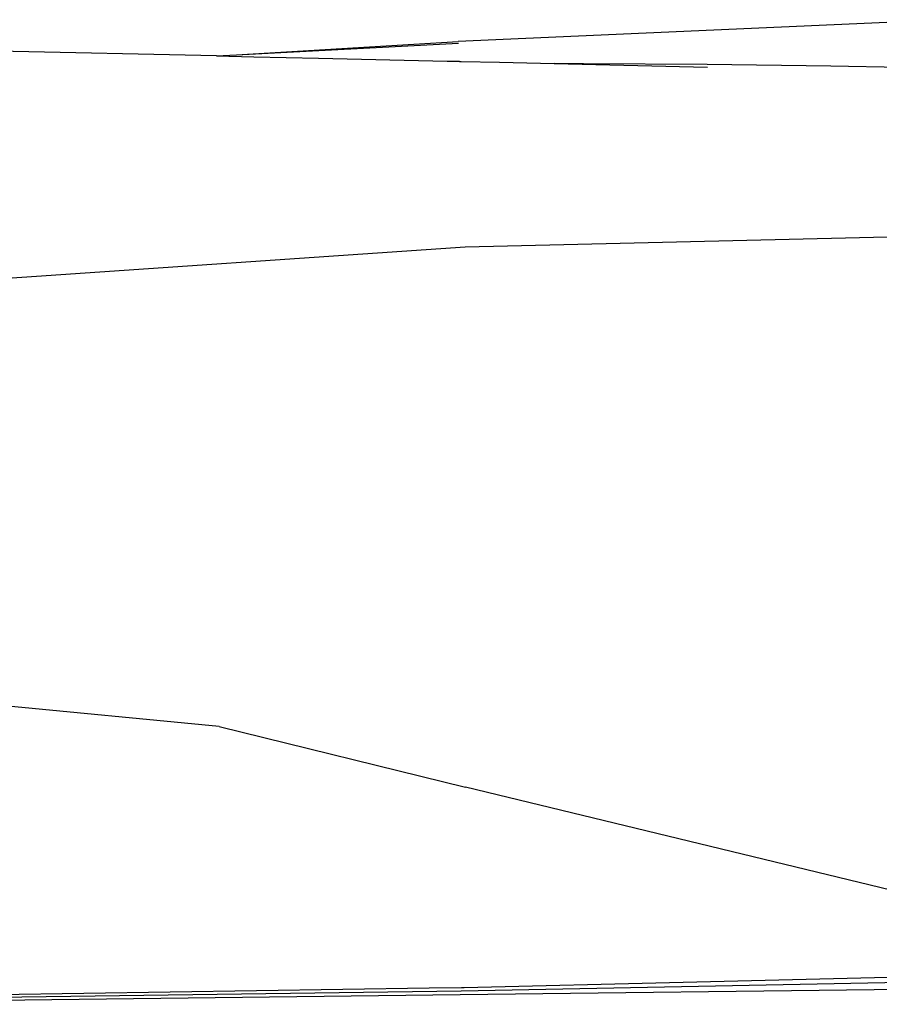
# Model space of a CAD drawing. Units: inches. Extents: x 7 to 779, y -16 to 347.
# Drawn here: x 346 to 360, y 262 to 278 of the extents above; entities that cross this region are included whole.
import ezdxf

# ---------------------------------------------------------------- set-up
doc = ezdxf.new("R2010")
doc.units = ezdxf.units.IN
doc.header["$MEASUREMENT"] = 0
doc.layers.add('VP-EQ', color=7, linetype='Continuous', true_color=0x8a3492)

# ---------------------------------------------------------------- blocks, each defined once
blk = doc.blocks.new('RB0521-2D')
at = {"layer": 'VP-EQ', "color": 7}
for p, q in [((-31.405, 112.182), (-39.555, 111.823)), ((-43.208, 111.602), (-39.555, 111.823)), ((-43.208, 111.602), (-39.549, 111.796)), ((-43.535, 111.583), (-47.659, 111.674)), ((-43.535, 111.583), (-43.208, 111.602)), ((-43.535, 111.583), (-42.923, 111.569)), ((-42.923, 111.569), (-41.856, 111.546)), ((-41.856, 111.546), (-39.736, 111.499)), ((-39.736, 111.499), (-39.533, 111.499)), ((-39.736, 111.499), (-39.532, 111.494)), ((-39.532, 111.494), (-39.507, 111.494)), ((-39.507, 111.494), (-38.875, 111.479)), ((-38.875, 111.479), (-37.969, 111.457)), ((-37.489, 111.454), (-37.969, 111.457)), ((-37.969, 111.457), (-35.445, 111.396)), ((-35.45, 111.441), (-37.489, 111.454)), ((-33.412, 111.416), (-35.45, 111.441)), ((-31.373, 111.378), (-33.412, 111.416)), ((-31.305, 108.625), (-39.44, 108.43)), ((-39.44, 108.43), (-47.574, 107.871)), ((-43.496, 100.526), (-47.562, 100.917)), ((-43.496, 100.526), (-39.435, 99.523)), ((-31.315, 97.557), (-39.435, 99.523)), ((-39.502, 96.165), (-29.306, 96.366)), ((-39.457, 96.221), (-35.848, 96.308)), ((-35.848, 96.308), (-32.041, 96.4)), ((-55.372, 95.942), (-39.502, 96.165)), ((-53.089, 96.012), (-40.03, 96.211)), ((-40.03, 96.211), (-39.497, 96.22)), ((-29.325, 96.222), (-39.519, 96.098)), ((-39.497, 96.22), (-39.457, 96.221)), ((-39.519, 96.098), (-47.376, 96.003))]:
    blk.add_line(p, q, dxfattribs=at)

msp = doc.modelspace()

# ---------------------------------------------------------------- block references
at = {"layer": 'VP-EQ'}
msp.add_blockref('RB0521-2D', (392.894, 165.921), dxfattribs=at)

doc.saveas('drawing.dxf')
